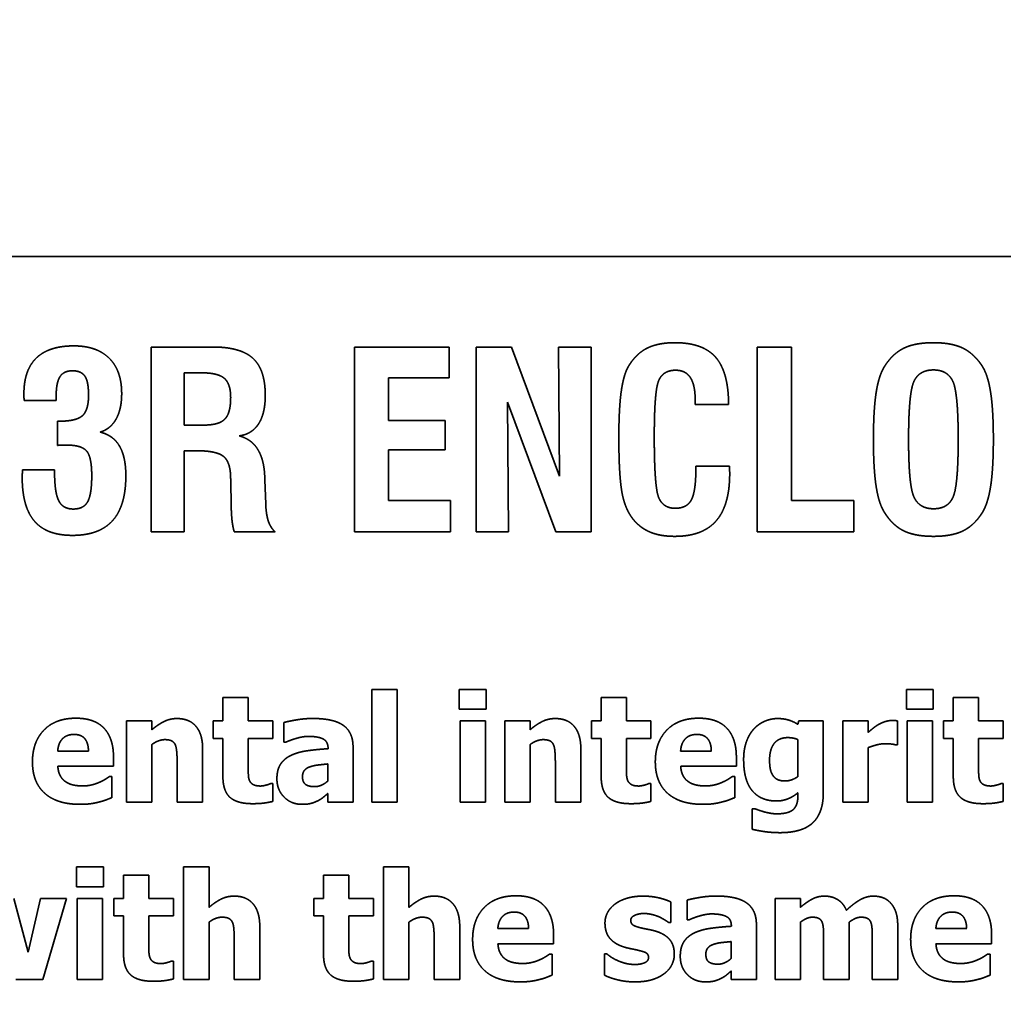
# Model space of a CAD drawing. Units: inches. Extents: x 0.05 to 2.15, y 0.02 to 1.67.
# Drawn here: x 1.07 to 1.08, y 1.04 to 1.05 of the extents above; entities that cross this region are included whole.
import ezdxf

# ---------------------------------------------------------------- set-up
doc = ezdxf.new("R2010")
doc.units = ezdxf.units.IN
doc.header["$LTSCALE"] = 0.1
doc.header["$MEASUREMENT"] = 0
doc.linetypes.add('DASHED', pattern=[0.2067, 0.1654, -0.0413])
doc.layers.add('Dimension (ANSI)', color=7, linetype='Continuous', lineweight=25)
doc.layers.add('Hidden (ANSI)', color=7, linetype='DASHED', lineweight=35)
doc.styles.add('Note Text (ANSI)', font='tahoma.ttf')
doc.dimstyles.new('Default (ANSI)', dxfattribs={"dimscale": 0.1, "dimtxt": 0.12, "dimasz": 0.098425, "dimexe": 0.125, "dimexo": 0.0625, "dimgap": 0.031496, "dimtad": 0, "dimtih": 1, "dimtoh": 1, "dimrnd": 1e-08, "dimzin": 0, "dimdsep": 46, "dimtxsty": 'Note Text (ANSI)', "dimcen": 0.09, "dimdle": 0.393701, "dimclrd": 256, "dimclre": 256, "dimclrt": 256, "dimadec": 0, "dimazin": 1, "dimtfac": 1, "dimtofl": 0, "dimtmove": 0, "dimatfit": 3, "dimfxl": 1, "dimtolj": 1, "dimtzin": 4, "dimlwd": -1, "dimlwe": -1, "dimarcsym": 0})

# ---------------------------------------------------------------- blocks, each defined once
blk = doc.blocks.new('*D35')
at = {"layer": 'Defpoints', "color": 0, "transparency": 16777216}
for p in [(1.149544, 1.127809), (1.043988, 0.98967), (1.149544, 0.98967)]:
    blk.add_point(p, dxfattribs=at)
at = {"layer": 'Dimension (ANSI)', "transparency": 16777216}
for p, q in [((1.043988, 0.99592), (1.043988, 1.140309)), ((1.149544, 0.99592), (1.149544, 1.140309)), ((1.053831, 1.127809), (1.085915, 1.127809)), ((1.139701, 1.127809), (1.123056, 1.127809))]:
    blk.add_line(p, q, dxfattribs=at)
for points in [[(1.053831, 1.12945), (1.053831, 1.126169), (1.043988, 1.127809)], [(1.139701, 1.12945), (1.139701, 1.126169), (1.149544, 1.127809)]]:
    blk.add_solid(points, dxfattribs=at)
at = {"layer": 'Dimension (ANSI)', "transparency": 16777216, "insert": (1.089064, 1.133934), "char_height": 0.012, "attachment_point": 1, "style": 'Note Text (ANSI)'}
blk.add_mtext('\\A1;4.75', dxfattribs=at)

msp = doc.modelspace()

# ---------------------------------------------------------------- linework, layer by layer
at = {"layer": 'Hidden (ANSI)'}
for p, q in [((1.11303, 1.04801), (1.040252, 1.04801)), ((1.072552, 1.046704), (1.071664, 1.046704)), ((1.071664, 1.046704), (1.071664, 1.044037)), ((1.075965, 1.046704), (1.074596, 1.046704)), ((1.074596, 1.046704), (1.074596, 1.044037)), ((1.075965, 1.046261), (1.075965, 1.046704)), ((1.076862, 1.046704), (1.076351, 1.046704)), ((1.076351, 1.046704), (1.076351, 1.044037)), ((1.077556, 1.044839), (1.076862, 1.046704)), ((1.077541, 1.046704), (1.077556, 1.044839)), ((1.07801, 1.046704), (1.077541, 1.046704)), ((1.07801, 1.044037), (1.07801, 1.046704)), ((1.080903, 1.046704), (1.080407, 1.046704)), ((1.080407, 1.046704), (1.080407, 1.044037)), ((1.080903, 1.04449), (1.080903, 1.046704)), ((1.072143, 1.045578), (1.072143, 1.046332)), ((1.072143, 1.046332), (1.072386, 1.046332)), ((1.07509, 1.046261), (1.075965, 1.046261)), ((1.07509, 1.045644), (1.07509, 1.046261)), ((1.069834, 1.045931), (1.070295, 1.045931)), ((1.070295, 1.045931), (1.070295, 1.045993)), ((1.079512, 1.045941), (1.079512, 1.045877)), ((1.076804, 1.045906), (1.077504, 1.044037)), ((1.076818, 1.044037), (1.076804, 1.045906)), ((1.079512, 1.045877), (1.079994, 1.045877)), ((1.075905, 1.045644), (1.07509, 1.045644)), ((1.075905, 1.045223), (1.075905, 1.045644)), ((1.070312, 1.045634), (1.070312, 1.045285)), ((1.070347, 1.045634), (1.070312, 1.045634)), ((1.072428, 1.045578), (1.072143, 1.045578)), ((1.07509, 1.045223), (1.075905, 1.045223)), ((1.07509, 1.044488), (1.07509, 1.045223)), ((1.072143, 1.045208), (1.072314, 1.045208)), ((1.072143, 1.044037), (1.072143, 1.045208)), ((1.070272, 1.044934), (1.069809, 1.044934)), ((1.070272, 1.044903), (1.070272, 1.044934)), ((1.079522, 1.044986), (1.079522, 1.044951)), ((1.080006, 1.044986), (1.079522, 1.044986)), ((1.072812, 1.044803), (1.072812, 1.044733)), ((1.073304, 1.044789), (1.073304, 1.044824)), ((1.073317, 1.044436), (1.073304, 1.044789)), ((1.072812, 1.044733), (1.072818, 1.044452)), ((1.075985, 1.044488), (1.07509, 1.044488)), ((1.075985, 1.044037), (1.075985, 1.044488)), ((1.081801, 1.04449), (1.080903, 1.04449)), ((1.081801, 1.044037), (1.081801, 1.04449)), ((1.071664, 1.044037), (1.072143, 1.044037)), ((1.072864, 1.044037), (1.073452, 1.044037)), ((1.074596, 1.044037), (1.075985, 1.044037)), ((1.076351, 1.044037), (1.076818, 1.044037)), ((1.077504, 1.044037), (1.07801, 1.044037)), ((1.080407, 1.044037), (1.081801, 1.044037)), ((1.074848, 1.041765), (1.074848, 1.04014)), ((1.075214, 1.041765), (1.074848, 1.041765)), ((1.075214, 1.04014), (1.075214, 1.041765)), ((1.07611, 1.041766), (1.07611, 1.041481)), ((1.076497, 1.041766), (1.07611, 1.041766)), ((1.076497, 1.041481), (1.076497, 1.041766)), ((1.082558, 1.041766), (1.082558, 1.041481)), ((1.082945, 1.041766), (1.082558, 1.041766)), ((1.082945, 1.041481), (1.082945, 1.041766)), ((1.0727, 1.041649), (1.0727, 1.041313)), ((1.073066, 1.041649), (1.0727, 1.041649)), ((1.073066, 1.041313), (1.073066, 1.041649)), ((1.078156, 1.041649), (1.078156, 1.041313)), ((1.078521, 1.041649), (1.078156, 1.041649)), ((1.078521, 1.041313), (1.078521, 1.041649)), ((1.083235, 1.041649), (1.083235, 1.041313)), ((1.0836, 1.041649), (1.083235, 1.041649)), ((1.0836, 1.041313), (1.0836, 1.041649)), ((1.07611, 1.041481), (1.076497, 1.041481)), ((1.082558, 1.041481), (1.082945, 1.041481)), ((1.07131, 1.041313), (1.07131, 1.04014)), ((1.071675, 1.041313), (1.07131, 1.041313)), ((1.071675, 1.041184), (1.071675, 1.041313)), ((1.07256, 1.041313), (1.07256, 1.041059)), ((1.0727, 1.041313), (1.07256, 1.041313)), ((1.073419, 1.041313), (1.073066, 1.041313)), ((1.073419, 1.041059), (1.073419, 1.041313)), ((1.073577, 1.041288), (1.073577, 1.041005)), ((1.07612, 1.041313), (1.07612, 1.04014)), ((1.076486, 1.041313), (1.07612, 1.041313)), ((1.076486, 1.04014), (1.076486, 1.041313)), ((1.076765, 1.041313), (1.076765, 1.04014)), ((1.077131, 1.041313), (1.076765, 1.041313)), ((1.077131, 1.041184), (1.077131, 1.041313)), ((1.078016, 1.041313), (1.078016, 1.041059)), ((1.078156, 1.041313), (1.078016, 1.041313)), ((1.078874, 1.041313), (1.078521, 1.041313)), ((1.078874, 1.041059), (1.078874, 1.041313)), ((1.081006, 1.041313), (1.080992, 1.041262)), ((1.08136, 1.041313), (1.081006, 1.041313)), ((1.08136, 1.040275), (1.08136, 1.041313)), ((1.08164, 1.041313), (1.08164, 1.04014)), ((1.082006, 1.041313), (1.08164, 1.041313)), ((1.082006, 1.041145), (1.082006, 1.041313)), ((1.082428, 1.040967), (1.082428, 1.041313)), ((1.082568, 1.041313), (1.082568, 1.04014)), ((1.082933, 1.041313), (1.082568, 1.041313)), ((1.082933, 1.04014), (1.082933, 1.041313)), ((1.083095, 1.041313), (1.083095, 1.041059)), ((1.083235, 1.041313), (1.083095, 1.041313)), ((1.083953, 1.041313), (1.0836, 1.041313)), ((1.083953, 1.041059), (1.083953, 1.041313)), ((1.071675, 1.04014), (1.071675, 1.040971)), ((1.07256, 1.041059), (1.0727, 1.041059)), ((1.0727, 1.041059), (1.0727, 1.040511)), ((1.073066, 1.041059), (1.073419, 1.041059)), ((1.073066, 1.040642), (1.073066, 1.041059)), ((1.073577, 1.041005), (1.073609, 1.041005)), ((1.077131, 1.04014), (1.077131, 1.040971)), ((1.078016, 1.041059), (1.078156, 1.041059)), ((1.078156, 1.041059), (1.078156, 1.040511)), ((1.078521, 1.041059), (1.078874, 1.041059)), ((1.078521, 1.040642), (1.078521, 1.041059)), ((1.080995, 1.041041), (1.080995, 1.040509)), ((1.082398, 1.040967), (1.082428, 1.040967)), ((1.083095, 1.041059), (1.083235, 1.041059)), ((1.083235, 1.041059), (1.083235, 1.040511)), ((1.0836, 1.041059), (1.083953, 1.041059)), ((1.0836, 1.040642), (1.0836, 1.041059)), ((1.070761, 1.040877), (1.070318, 1.040877)), ((1.072408, 1.04014), (1.072408, 1.040904)), ((1.074217, 1.040916), (1.074217, 1.04091)), ((1.074577, 1.04014), (1.074577, 1.040938)), ((1.077863, 1.04014), (1.077863, 1.040904)), ((1.079745, 1.040877), (1.079302, 1.040877)), ((1.082006, 1.04014), (1.082006, 1.040925)), ((1.071122, 1.040657), (1.071122, 1.040789)), ((1.07204, 1.040721), (1.07204, 1.04014)), ((1.074214, 1.04069), (1.074214, 1.040446)), ((1.077495, 1.040721), (1.077495, 1.04014)), ((1.080106, 1.040657), (1.080106, 1.040789)), ((1.070319, 1.040657), (1.071122, 1.040657)), ((1.079303, 1.040657), (1.080106, 1.040657)), ((1.0711, 1.040508), (1.071061, 1.040508)), ((1.0711, 1.040205), (1.0711, 1.040508)), ((1.073419, 1.040407), (1.073387, 1.040407)), ((1.073419, 1.04015), (1.073419, 1.040407)), ((1.078874, 1.040407), (1.078843, 1.040407)), ((1.078874, 1.04015), (1.078874, 1.040407)), ((1.080085, 1.040508), (1.080045, 1.040508)), ((1.080085, 1.040205), (1.080085, 1.040508)), ((1.083953, 1.040407), (1.083922, 1.040407)), ((1.083953, 1.04015), (1.083953, 1.040407)), ((1.074214, 1.040265), (1.074214, 1.04014)), ((1.080995, 1.040276), (1.080995, 1.040255)), ((1.07131, 1.04014), (1.071675, 1.04014)), ((1.07204, 1.04014), (1.072408, 1.04014)), ((1.074214, 1.04014), (1.074577, 1.04014)), ((1.074848, 1.04014), (1.075214, 1.04014)), ((1.07612, 1.04014), (1.076486, 1.04014)), ((1.076765, 1.04014), (1.077131, 1.04014)), ((1.077495, 1.04014), (1.077863, 1.04014)), ((1.08164, 1.04014), (1.082006, 1.04014)), ((1.082568, 1.04014), (1.082933, 1.04014)), ((1.080333, 1.040043), (1.080333, 1.039749)), ((1.080376, 1.040043), (1.080333, 1.040043)), ((1.07059, 1.039205), (1.07059, 1.03892)), ((1.070977, 1.039205), (1.07059, 1.039205)), ((1.070977, 1.03892), (1.070977, 1.039205)), ((1.072134, 1.039204), (1.072134, 1.037579)), ((1.0725, 1.039204), (1.072134, 1.039204)), ((1.0725, 1.038622), (1.0725, 1.039204)), ((1.075018, 1.039204), (1.075018, 1.037579)), ((1.075384, 1.039204), (1.075018, 1.039204)), ((1.075384, 1.038622), (1.075384, 1.039204)), ((1.071267, 1.039088), (1.071267, 1.038752)), ((1.071632, 1.039088), (1.071267, 1.039088)), ((1.071632, 1.038752), (1.071632, 1.039088)), ((1.074151, 1.039088), (1.074151, 1.038752)), ((1.074517, 1.039088), (1.074151, 1.039088)), ((1.074517, 1.038752), (1.074517, 1.039088)), ((1.07059, 1.03892), (1.070977, 1.03892)), ((1.069891, 1.037976), (1.069682, 1.038752)), ((1.070069, 1.038752), (1.069891, 1.037976)), ((1.070445, 1.038752), (1.070069, 1.038752)), ((1.070102, 1.037579), (1.070445, 1.038752)), ((1.0706, 1.038752), (1.0706, 1.037579)), ((1.070965, 1.038752), (1.0706, 1.038752)), ((1.070965, 1.037579), (1.070965, 1.038752)), ((1.071127, 1.038752), (1.071127, 1.038498)), ((1.071267, 1.038752), (1.071127, 1.038752)), ((1.071985, 1.038752), (1.071632, 1.038752)), ((1.071985, 1.038498), (1.071985, 1.038752)), ((1.074011, 1.038752), (1.074011, 1.038498)), ((1.074151, 1.038752), (1.074011, 1.038752)), ((1.07487, 1.038752), (1.074517, 1.038752)), ((1.07487, 1.038498), (1.07487, 1.038752)), ((1.079159, 1.038403), (1.079159, 1.038701)), ((1.079395, 1.038727), (1.079395, 1.038443)), ((1.080664, 1.038752), (1.080664, 1.037579)), ((1.08103, 1.038752), (1.080664, 1.038752)), ((1.08103, 1.038622), (1.08103, 1.038752)), ((1.071127, 1.038498), (1.071267, 1.038498)), ((1.071267, 1.038498), (1.071267, 1.037949)), ((1.071632, 1.038498), (1.071985, 1.038498)), ((1.071632, 1.03808), (1.071632, 1.038498)), ((1.0725, 1.037579), (1.0725, 1.038409)), ((1.074011, 1.038498), (1.074151, 1.038498)), ((1.074151, 1.038498), (1.074151, 1.037949)), ((1.074517, 1.038498), (1.07487, 1.038498)), ((1.074517, 1.03808), (1.074517, 1.038498)), ((1.075384, 1.037579), (1.075384, 1.038409)), ((1.07913, 1.038403), (1.079159, 1.038403)), ((1.079395, 1.038443), (1.079427, 1.038443)), ((1.08103, 1.037579), (1.08103, 1.038409)), ((1.081733, 1.037579), (1.081733, 1.038409)), ((1.073232, 1.037579), (1.073232, 1.038343)), ((1.076116, 1.037579), (1.076116, 1.038343)), ((1.07711, 1.038316), (1.076666, 1.038316)), ((1.080034, 1.038355), (1.080034, 1.038349)), ((1.080395, 1.037579), (1.080395, 1.038377)), ((1.082434, 1.037579), (1.082434, 1.038343)), ((1.083428, 1.038316), (1.082984, 1.038316)), ((1.072864, 1.03816), (1.072864, 1.037579)), ((1.075748, 1.03816), (1.075748, 1.037579)), ((1.07747, 1.038096), (1.07747, 1.038228)), ((1.080032, 1.038128), (1.080032, 1.037885)), ((1.081365, 1.038165), (1.081365, 1.037579)), ((1.082066, 1.038165), (1.082066, 1.037579)), ((1.083788, 1.038096), (1.083788, 1.038228)), ((1.076667, 1.038096), (1.07747, 1.038096)), ((1.082985, 1.038096), (1.083788, 1.038096)), ((1.071985, 1.037846), (1.071954, 1.037846)), ((1.071985, 1.037589), (1.071985, 1.037846)), ((1.07487, 1.037846), (1.074838, 1.037846)), ((1.07487, 1.037589), (1.07487, 1.037846)), ((1.077449, 1.037947), (1.07741, 1.037947)), ((1.077449, 1.037644), (1.077449, 1.037947)), ((1.078206, 1.037951), (1.078206, 1.037642)), ((1.078237, 1.037951), (1.078206, 1.037951)), ((1.083767, 1.037947), (1.083728, 1.037947)), ((1.083767, 1.037644), (1.083767, 1.037947)), ((1.080032, 1.037704), (1.080032, 1.037579)), ((1.069714, 1.037579), (1.070102, 1.037579)), ((1.0706, 1.037579), (1.070965, 1.037579)), ((1.072134, 1.037579), (1.0725, 1.037579)), ((1.072864, 1.037579), (1.073232, 1.037579)), ((1.075018, 1.037579), (1.075384, 1.037579)), ((1.075748, 1.037579), (1.076116, 1.037579)), ((1.080032, 1.037579), (1.080395, 1.037579)), ((1.080664, 1.037579), (1.08103, 1.037579)), ((1.081365, 1.037579), (1.081733, 1.037579)), ((1.082066, 1.037579), (1.082434, 1.037579))]:
    msp.add_line(p, q, dxfattribs=at)
for points in [[(1.07055, 1.04672), (1.070191, 1.04672), (1.06983, 1.046373), (1.06983, 1.046031)], [(1.07124, 1.046033), (1.07124, 1.046363), (1.070881, 1.04672), (1.07055, 1.04672)], [(1.073311, 1.046006), (1.073311, 1.046378), (1.072955, 1.046704), (1.072552, 1.046704)], [(1.079219, 1.046766), (1.078972, 1.046766), (1.078654, 1.046602), (1.078546, 1.046419)], [(1.079994, 1.045877), (1.079992, 1.046344), (1.079624, 1.046766), (1.079219, 1.046766)], [(1.082949, 1.046766), (1.082685, 1.046766), (1.082363, 1.04661), (1.082247, 1.04643)], [(1.083651, 1.04643), (1.083533, 1.04661), (1.083211, 1.046766), (1.082949, 1.046766)], [(1.070295, 1.045993), (1.070295, 1.046191), (1.070405, 1.046361), (1.07053, 1.046361)], [(1.07053, 1.046361), (1.070656, 1.046361), (1.070762, 1.046207), (1.070762, 1.046008)], [(1.078546, 1.046419), (1.078478, 1.046299), (1.078411, 1.045813), (1.078411, 1.045401)], [(1.078922, 1.04541), (1.078922, 1.046074), (1.079051, 1.046369), (1.07923, 1.046369)], [(1.07923, 1.046369), (1.079373, 1.046369), (1.079512, 1.046157), (1.079512, 1.045941)], [(1.082247, 1.04643), (1.082162, 1.046301), (1.082083, 1.045794), (1.082083, 1.04537)], [(1.08259, 1.04537), (1.08259, 1.046035), (1.082741, 1.046373), (1.082949, 1.046373)], [(1.082949, 1.046373), (1.083155, 1.046373), (1.083306, 1.046035), (1.083306, 1.04537)], [(1.083813, 1.04537), (1.083813, 1.045792), (1.083736, 1.046297), (1.083651, 1.04643)], [(1.072386, 1.046332), (1.072629, 1.046332), (1.072812, 1.046172), (1.072812, 1.045975)], [(1.06983, 1.046031), (1.06983, 1.045989), (1.069832, 1.045948), (1.069834, 1.045931)], [(1.070762, 1.046008), (1.070762, 1.045792), (1.070584, 1.045634), (1.070347, 1.045634)], [(1.07093, 1.045476), (1.071082, 1.045524), (1.07124, 1.045811), (1.07124, 1.046033)], [(1.072812, 1.045975), (1.072812, 1.04575), (1.072644, 1.045578), (1.072428, 1.045578)], [(1.072935, 1.045422), (1.073119, 1.045447), (1.073311, 1.045746), (1.073311, 1.046006)], [(1.0713, 1.044847), (1.0713, 1.045119), (1.071117, 1.045431), (1.07093, 1.045476)], [(1.073304, 1.044824), (1.073288, 1.045329), (1.072935, 1.045422)], [(1.078411, 1.045401), (1.078411, 1.044799), (1.078521, 1.044313), (1.078656, 1.044176)], [(1.079225, 1.044378), (1.079049, 1.044378), (1.078922, 1.044689), (1.078922, 1.04541)], [(1.082083, 1.04537), (1.082083, 1.044945), (1.082162, 1.044438), (1.082247, 1.044311)], [(1.082951, 1.044371), (1.082744, 1.044371), (1.08259, 1.044712), (1.08259, 1.04537)], [(1.083306, 1.04537), (1.083306, 1.044706), (1.083157, 1.044371), (1.082951, 1.044371)], [(1.083651, 1.044311), (1.083734, 1.044442), (1.083813, 1.044949), (1.083813, 1.04537)], [(1.070312, 1.045285), (1.070343, 1.045287), (1.070403, 1.045289), (1.070451, 1.045289)], [(1.070451, 1.045289), (1.07066, 1.045289), (1.070808, 1.045119), (1.070808, 1.044847)], [(1.072314, 1.045208), (1.072615, 1.045208), (1.072812, 1.045036), (1.072812, 1.044803)], [(1.069809, 1.044934), (1.069809, 1.044918), (1.069805, 1.044845), (1.069805, 1.044828)], [(1.079522, 1.044951), (1.079522, 1.044621), (1.079392, 1.044378), (1.079225, 1.044378)], [(1.08001, 1.044882), (1.08001, 1.044901), (1.080006, 1.04497), (1.080006, 1.044986)], [(1.069805, 1.044828), (1.069805, 1.044398), (1.070158, 1.043987), (1.070528, 1.043987)], [(1.070542, 1.044367), (1.070393, 1.044367), (1.070272, 1.044604), (1.070272, 1.044903)], [(1.070528, 1.043987), (1.070918, 1.043987), (1.0713, 1.044413), (1.0713, 1.044847)], [(1.070808, 1.044847), (1.070808, 1.044577), (1.07069, 1.044367), (1.070542, 1.044367)], [(1.079219, 1.043973), (1.07962, 1.043973), (1.08001, 1.044421), (1.08001, 1.044882)], [(1.072818, 1.044452), (1.072822, 1.044286), (1.072843, 1.044106), (1.072864, 1.044037)], [(1.073452, 1.044037), (1.073385, 1.044103), (1.073325, 1.044284), (1.073317, 1.044436)], [(1.082247, 1.044311), (1.082363, 1.044128), (1.082685, 1.043973), (1.082949, 1.043973)], [(1.082949, 1.043973), (1.083211, 1.043973), (1.083533, 1.044128), (1.083651, 1.044311)], [(1.078656, 1.044176), (1.078756, 1.044072), (1.079028, 1.043973), (1.079219, 1.043973)], [(1.070581, 1.04135), (1.070284, 1.04135), (1.069953, 1.041007), (1.069953, 1.04072)], [(1.071122, 1.040789), (1.071122, 1.041059), (1.07085, 1.04135), (1.070581, 1.04135)], [(1.072038, 1.041345), (1.071935, 1.041345), (1.071765, 1.041259), (1.071675, 1.041184)], [(1.072408, 1.040904), (1.072408, 1.041118), (1.072217, 1.041345), (1.072038, 1.041345)], [(1.073997, 1.041346), (1.073874, 1.041346), (1.073632, 1.041303), (1.073577, 1.041288)], [(1.074577, 1.040938), (1.074577, 1.041145), (1.0743, 1.041346), (1.073997, 1.041346)], [(1.077494, 1.041345), (1.077391, 1.041345), (1.07722, 1.041259), (1.077131, 1.041184)], [(1.077863, 1.040904), (1.077863, 1.041118), (1.077673, 1.041345), (1.077494, 1.041345)], [(1.079565, 1.04135), (1.079268, 1.04135), (1.078937, 1.041007), (1.078937, 1.04072)], [(1.080106, 1.040789), (1.080106, 1.041059), (1.079834, 1.04135), (1.079565, 1.04135)], [(1.080702, 1.041345), (1.080603, 1.041345), (1.08042, 1.041264), (1.080354, 1.04119)], [(1.080992, 1.041262), (1.080934, 1.0413), (1.080792, 1.041345), (1.080702, 1.041345)], [(1.082156, 1.041259), (1.082119, 1.041238), (1.082031, 1.041167), (1.082006, 1.041145)], [(1.082349, 1.041317), (1.082302, 1.041317), (1.082196, 1.041283), (1.082156, 1.041259)], [(1.082428, 1.041313), (1.08241, 1.041315), (1.082366, 1.041317), (1.082349, 1.041317)], [(1.070318, 1.040877), (1.070324, 1.040987), (1.070445, 1.041116), (1.070552, 1.041116)], [(1.070552, 1.041116), (1.070657, 1.041116), (1.070759, 1.040993), (1.070761, 1.040877)], [(1.079302, 1.040877), (1.079308, 1.040987), (1.079429, 1.041116), (1.079536, 1.041116)], [(1.079536, 1.041116), (1.079641, 1.041116), (1.079743, 1.040993), (1.079745, 1.040877)], [(1.080354, 1.04119), (1.080286, 1.041113), (1.080211, 1.040894), (1.080211, 1.040756)], [(1.071675, 1.040971), (1.071727, 1.041007), (1.071819, 1.041041), (1.071863, 1.041041)], [(1.071863, 1.041041), (1.071924, 1.041041), (1.071994, 1.041007), (1.072013, 1.040967)], [(1.072013, 1.040967), (1.072028, 1.040934), (1.07204, 1.040793), (1.07204, 1.040721)], [(1.073609, 1.041005), (1.073691, 1.041041), (1.073865, 1.041088), (1.073929, 1.041088)], [(1.073929, 1.041088), (1.074073, 1.041088), (1.074217, 1.041013), (1.074217, 1.040916)], [(1.077131, 1.040971), (1.077183, 1.041007), (1.077275, 1.041041), (1.077319, 1.041041)], [(1.077319, 1.041041), (1.077379, 1.041041), (1.07745, 1.041007), (1.077469, 1.040967)], [(1.077469, 1.040967), (1.077484, 1.040934), (1.077495, 1.040793), (1.077495, 1.040721)], [(1.080585, 1.040747), (1.080585, 1.0409), (1.080717, 1.04107), (1.080848, 1.04107)], [(1.080848, 1.04107), (1.080889, 1.04107), (1.080968, 1.041054), (1.080995, 1.041041)], [(1.082006, 1.040925), (1.082065, 1.040948), (1.082192, 1.040982), (1.082249, 1.040982)], [(1.082249, 1.040982), (1.082297, 1.040982), (1.082376, 1.040974), (1.082398, 1.040967)], [(1.073682, 1.040814), (1.073584, 1.040768), (1.073479, 1.040606), (1.073479, 1.040476)], [(1.074217, 1.04091), (1.074058, 1.0409), (1.073782, 1.040862), (1.073682, 1.040814)], [(1.069953, 1.04072), (1.069953, 1.040426), (1.070307, 1.040108), (1.07064, 1.040108)], [(1.073951, 1.040647), (1.074006, 1.040667), (1.074121, 1.040681), (1.074214, 1.04069)], [(1.078937, 1.04072), (1.078937, 1.040426), (1.079292, 1.040108), (1.079624, 1.040108)], [(1.080211, 1.040756), (1.080211, 1.040453), (1.080458, 1.040156), (1.080686, 1.040156)], [(1.080632, 1.040526), (1.080605, 1.040566), (1.080585, 1.040672), (1.080585, 1.040747)], [(1.070431, 1.040434), (1.070383, 1.040466), (1.070324, 1.040575), (1.070319, 1.040657)], [(1.073083, 1.040451), (1.073068, 1.040488), (1.073066, 1.04058), (1.073066, 1.040642)], [(1.073848, 1.040507), (1.073848, 1.040562), (1.073901, 1.04063), (1.073951, 1.040647)], [(1.078539, 1.040451), (1.078524, 1.040488), (1.078521, 1.04058), (1.078521, 1.040642)], [(1.079415, 1.040434), (1.079367, 1.040466), (1.079308, 1.040575), (1.079303, 1.040657)], [(1.083618, 1.040451), (1.083603, 1.040488), (1.0836, 1.04058), (1.0836, 1.040642)], [(1.070678, 1.040373), (1.070604, 1.040373), (1.070478, 1.040401), (1.070431, 1.040434)], [(1.070916, 1.040425), (1.070865, 1.040401), (1.070741, 1.040373), (1.070678, 1.040373)], [(1.071061, 1.040508), (1.071037, 1.04049), (1.070962, 1.040444), (1.070916, 1.040425)], [(1.0727, 1.040511), (1.0727, 1.040301), (1.072904, 1.040117), (1.073127, 1.040117)], [(1.073243, 1.040372), (1.073173, 1.040372), (1.073098, 1.040415), (1.073083, 1.040451)], [(1.073387, 1.040407), (1.073368, 1.040397), (1.073274, 1.040372), (1.073243, 1.040372)], [(1.073479, 1.040476), (1.073479, 1.040318), (1.073685, 1.040108), (1.073841, 1.040108)], [(1.074025, 1.040363), (1.073938, 1.040363), (1.073848, 1.040425), (1.073848, 1.040507)], [(1.074214, 1.040446), (1.074174, 1.040407), (1.074073, 1.040363), (1.074025, 1.040363)], [(1.078156, 1.040511), (1.078156, 1.040301), (1.07836, 1.040117), (1.078583, 1.040117)], [(1.078699, 1.040372), (1.078629, 1.040372), (1.078554, 1.040415), (1.078539, 1.040451)], [(1.078843, 1.040407), (1.078824, 1.040397), (1.078729, 1.040372), (1.078699, 1.040372)], [(1.079662, 1.040373), (1.079588, 1.040373), (1.079462, 1.040401), (1.079415, 1.040434)], [(1.0799, 1.040425), (1.079849, 1.040401), (1.079725, 1.040373), (1.079662, 1.040373)], [(1.080045, 1.040508), (1.080021, 1.04049), (1.079946, 1.040444), (1.0799, 1.040425)], [(1.080808, 1.040445), (1.080743, 1.040445), (1.080658, 1.040485), (1.080632, 1.040526)], [(1.080995, 1.040509), (1.080952, 1.040479), (1.080857, 1.040445), (1.080808, 1.040445)], [(1.083235, 1.040511), (1.083235, 1.040301), (1.083439, 1.040117), (1.083662, 1.040117)], [(1.083778, 1.040372), (1.083707, 1.040372), (1.083633, 1.040415), (1.083618, 1.040451)], [(1.083922, 1.040407), (1.083903, 1.040397), (1.083808, 1.040372), (1.083778, 1.040372)], [(1.074067, 1.040158), (1.074117, 1.040183), (1.074176, 1.040233), (1.074214, 1.040265)], [(1.080686, 1.040156), (1.080772, 1.040156), (1.080933, 1.040222), (1.080995, 1.040276)], [(1.080995, 1.040255), (1.080995, 1.040179), (1.080969, 1.040081), (1.080938, 1.040044)], [(1.081185, 1.039821), (1.081266, 1.039884), (1.08136, 1.040112), (1.08136, 1.040275)], [(1.07064, 1.040108), (1.070731, 1.040108), (1.070857, 1.040126), (1.070916, 1.040142)], [(1.070916, 1.040142), (1.070982, 1.040158), (1.071055, 1.040188), (1.0711, 1.040205)], [(1.073127, 1.040117), (1.073226, 1.040117), (1.073359, 1.040135), (1.073419, 1.04015)], [(1.073841, 1.040108), (1.073924, 1.040108), (1.074017, 1.040134), (1.074067, 1.040158)], [(1.078583, 1.040117), (1.078682, 1.040117), (1.078815, 1.040135), (1.078874, 1.04015)], [(1.079624, 1.040108), (1.079715, 1.040108), (1.079841, 1.040126), (1.0799, 1.040142)], [(1.0799, 1.040142), (1.079966, 1.040158), (1.080039, 1.040188), (1.080085, 1.040205)], [(1.083662, 1.040117), (1.08376, 1.040117), (1.083894, 1.040135), (1.083953, 1.04015)], [(1.080514, 1.039997), (1.080477, 1.040008), (1.080402, 1.040033), (1.080376, 1.040043)], [(1.08069, 1.039971), (1.080645, 1.039971), (1.08056, 1.039986), (1.080514, 1.039997)], [(1.080938, 1.040044), (1.080906, 1.040009), (1.080783, 1.039971), (1.08069, 1.039971)], [(1.080738, 1.039699), (1.080876, 1.039699), (1.081103, 1.039757), (1.081185, 1.039821)], [(1.080333, 1.039749), (1.08041, 1.039729), (1.08062, 1.039699), (1.080738, 1.039699)], [(1.072863, 1.038784), (1.072759, 1.038784), (1.072589, 1.038698), (1.0725, 1.038622)], [(1.073232, 1.038343), (1.073232, 1.038557), (1.073042, 1.038784), (1.072863, 1.038784)], [(1.075747, 1.038784), (1.075644, 1.038784), (1.075473, 1.038698), (1.075384, 1.038622)], [(1.076116, 1.038343), (1.076116, 1.038557), (1.075926, 1.038784), (1.075747, 1.038784)], [(1.076929, 1.038789), (1.076632, 1.038789), (1.076302, 1.038446), (1.076302, 1.038159)], [(1.07747, 1.038228), (1.07747, 1.038498), (1.077198, 1.038789), (1.076929, 1.038789)], [(1.078758, 1.038784), (1.078629, 1.038784), (1.078423, 1.038721), (1.078354, 1.038668)], [(1.079159, 1.038701), (1.079089, 1.038735), (1.078882, 1.038784), (1.078758, 1.038784)], [(1.079815, 1.038785), (1.079691, 1.038785), (1.079449, 1.038742), (1.079395, 1.038727)], [(1.080395, 1.038377), (1.080395, 1.038583), (1.080117, 1.038785), (1.079815, 1.038785)], [(1.081379, 1.038784), (1.08128, 1.038784), (1.081119, 1.038698), (1.08103, 1.038622)], [(1.081693, 1.03858), (1.08165, 1.038682), (1.081486, 1.038784), (1.081379, 1.038784)], [(1.08208, 1.038784), (1.081984, 1.038784), (1.081798, 1.038678), (1.081693, 1.03858)], [(1.082336, 1.038679), (1.082292, 1.038732), (1.082162, 1.038784), (1.08208, 1.038784)], [(1.083247, 1.038789), (1.08295, 1.038789), (1.08262, 1.038446), (1.08262, 1.038159)], [(1.083788, 1.038228), (1.083788, 1.038498), (1.083516, 1.038789), (1.083247, 1.038789)], [(1.076666, 1.038316), (1.076672, 1.038426), (1.076793, 1.038554), (1.0769, 1.038554)], [(1.0769, 1.038554), (1.077005, 1.038554), (1.077107, 1.038432), (1.07711, 1.038316)], [(1.078354, 1.038668), (1.078283, 1.038614), (1.078211, 1.038475), (1.078211, 1.038397)], [(1.082434, 1.038343), (1.082434, 1.038467), (1.082385, 1.038622), (1.082336, 1.038679)], [(1.082984, 1.038316), (1.08299, 1.038426), (1.083111, 1.038554), (1.083218, 1.038554)], [(1.083218, 1.038554), (1.083323, 1.038554), (1.083425, 1.038432), (1.083428, 1.038316)], [(1.0725, 1.038409), (1.072551, 1.038446), (1.072643, 1.03848), (1.072687, 1.03848)], [(1.072687, 1.03848), (1.072748, 1.03848), (1.072819, 1.038446), (1.072837, 1.038406)], [(1.072837, 1.038406), (1.072853, 1.038373), (1.072864, 1.038232), (1.072864, 1.03816)], [(1.075384, 1.038409), (1.075436, 1.038446), (1.075528, 1.03848), (1.075572, 1.03848)], [(1.075572, 1.03848), (1.075632, 1.03848), (1.075703, 1.038446), (1.075722, 1.038406)], [(1.075722, 1.038406), (1.075737, 1.038373), (1.075748, 1.038232), (1.075748, 1.03816)], [(1.078583, 1.038435), (1.078583, 1.038479), (1.078693, 1.038533), (1.078772, 1.038533)], [(1.078728, 1.038326), (1.078637, 1.038349), (1.078583, 1.038394), (1.078583, 1.038435)], [(1.078772, 1.038533), (1.078832, 1.038533), (1.078945, 1.038505), (1.078992, 1.038485)], [(1.078992, 1.038485), (1.079029, 1.038467), (1.079111, 1.038418), (1.07913, 1.038403)], [(1.079427, 1.038443), (1.079508, 1.03848), (1.079682, 1.038527), (1.079747, 1.038527)], [(1.079747, 1.038527), (1.07989, 1.038527), (1.080034, 1.038452), (1.080034, 1.038355)], [(1.08103, 1.038409), (1.08107, 1.038438), (1.081157, 1.03848), (1.081201, 1.03848)], [(1.081201, 1.03848), (1.081261, 1.03848), (1.081326, 1.038446), (1.081343, 1.038408)], [(1.081343, 1.038408), (1.081358, 1.03837), (1.081365, 1.038251), (1.081365, 1.038165)], [(1.081733, 1.038409), (1.081781, 1.038443), (1.081862, 1.03848), (1.081904, 1.03848)], [(1.081904, 1.03848), (1.081963, 1.03848), (1.082028, 1.038446), (1.082045, 1.038408)], [(1.082045, 1.038408), (1.08206, 1.03837), (1.082066, 1.038252), (1.082066, 1.038165)], [(1.078211, 1.038397), (1.078211, 1.038259), (1.07835, 1.038092), (1.078489, 1.038049)], [(1.078954, 1.038275), (1.078897, 1.038293), (1.078775, 1.038315), (1.078728, 1.038326)], [(1.079211, 1.037946), (1.079211, 1.038077), (1.07908, 1.038234), (1.078954, 1.038275)], [(1.080034, 1.038349), (1.079875, 1.038339), (1.079599, 1.038301), (1.0795, 1.038253)], [(1.076302, 1.038159), (1.076302, 1.037865), (1.076656, 1.037547), (1.076989, 1.037547)], [(1.0795, 1.038253), (1.079401, 1.038206), (1.079297, 1.038045), (1.079297, 1.037915)], [(1.079768, 1.038085), (1.079824, 1.038106), (1.079938, 1.038119), (1.080032, 1.038128)], [(1.08262, 1.038159), (1.08262, 1.037865), (1.082974, 1.037547), (1.083307, 1.037547)], [(1.07165, 1.03789), (1.071635, 1.037927), (1.071632, 1.038019), (1.071632, 1.03808)], [(1.074534, 1.03789), (1.074519, 1.037927), (1.074517, 1.038019), (1.074517, 1.03808)], [(1.076779, 1.037872), (1.076731, 1.037905), (1.076672, 1.038014), (1.076667, 1.038096)], [(1.078489, 1.038049), (1.078538, 1.038034), (1.078665, 1.03801), (1.078707, 1.037998)], [(1.078707, 1.037998), (1.078785, 1.037981), (1.078839, 1.037938), (1.078839, 1.037898)], [(1.079666, 1.037946), (1.079666, 1.038001), (1.079719, 1.038069), (1.079768, 1.038085)], [(1.083097, 1.037872), (1.083049, 1.037905), (1.08299, 1.038014), (1.082985, 1.038096)], [(1.071267, 1.037949), (1.071267, 1.03774), (1.071471, 1.037556), (1.071694, 1.037556)], [(1.07181, 1.037811), (1.071739, 1.037811), (1.071665, 1.037854), (1.07165, 1.03789)], [(1.071954, 1.037846), (1.071935, 1.037836), (1.07184, 1.037811), (1.07181, 1.037811)], [(1.074151, 1.037949), (1.074151, 1.03774), (1.074355, 1.037556), (1.074578, 1.037556)], [(1.074694, 1.037811), (1.074624, 1.037811), (1.074549, 1.037854), (1.074534, 1.03789)], [(1.074838, 1.037846), (1.074819, 1.037836), (1.074725, 1.037811), (1.074694, 1.037811)], [(1.077026, 1.037812), (1.076952, 1.037812), (1.076826, 1.03784), (1.076779, 1.037872)], [(1.077265, 1.037864), (1.077213, 1.03784), (1.077089, 1.037812), (1.077026, 1.037812)], [(1.07741, 1.037947), (1.077386, 1.037929), (1.07731, 1.037883), (1.077265, 1.037864)], [(1.078389, 1.037856), (1.07833, 1.037883), (1.078263, 1.03793), (1.078237, 1.037951)], [(1.078644, 1.037798), (1.078568, 1.037798), (1.078441, 1.037832), (1.078389, 1.037856)], [(1.078839, 1.037898), (1.078839, 1.037846), (1.078721, 1.037798), (1.078644, 1.037798)], [(1.079062, 1.037663), (1.079134, 1.037714), (1.079211, 1.037864), (1.079211, 1.037946)], [(1.079297, 1.037915), (1.079297, 1.037756), (1.079502, 1.037547), (1.079658, 1.037547)], [(1.079842, 1.037802), (1.079756, 1.037802), (1.079666, 1.037864), (1.079666, 1.037946)], [(1.080032, 1.037885), (1.079991, 1.037846), (1.07989, 1.037802), (1.079842, 1.037802)], [(1.083344, 1.037812), (1.08327, 1.037812), (1.083144, 1.03784), (1.083097, 1.037872)], [(1.083583, 1.037864), (1.083531, 1.03784), (1.083407, 1.037812), (1.083344, 1.037812)], [(1.083728, 1.037947), (1.083704, 1.037929), (1.083628, 1.037883), (1.083583, 1.037864)], [(1.079884, 1.037596), (1.079935, 1.037622), (1.079994, 1.037672), (1.080032, 1.037704)], [(1.071694, 1.037556), (1.071792, 1.037556), (1.071926, 1.037574), (1.071985, 1.037589)], [(1.074578, 1.037556), (1.074677, 1.037556), (1.07481, 1.037574), (1.07487, 1.037589)], [(1.076989, 1.037547), (1.077079, 1.037547), (1.077205, 1.037565), (1.077265, 1.037581)], [(1.077265, 1.037581), (1.07733, 1.037596), (1.077403, 1.037627), (1.077449, 1.037644)], [(1.078206, 1.037642), (1.078282, 1.037604), (1.078513, 1.037547), (1.078641, 1.037547)], [(1.078641, 1.037547), (1.078784, 1.037547), (1.078988, 1.037608), (1.079062, 1.037663)], [(1.079658, 1.037547), (1.079742, 1.037547), (1.079835, 1.037572), (1.079884, 1.037596)], [(1.083307, 1.037547), (1.083397, 1.037547), (1.083523, 1.037565), (1.083583, 1.037581)], [(1.083583, 1.037581), (1.083648, 1.037596), (1.083721, 1.037627), (1.083767, 1.037644)]]:
    msp.add_open_spline(points, degree=2, dxfattribs=at)

# ---------------------------------------------------------------- dimensions: what is measured, and where the dimension line sits
at = {"layer": 'Dimension (ANSI)'}
dim = msp.add_linear_dim(base=(1.149544, 1.127809), p1=(1.043988, 0.98967), p2=(1.149544, 0.98967), dimstyle='Default (ANSI)', override={"dimgap": 0.031496, "dimtih": 0, "dimtoh": 0, "dimdec": 2, "dimlfac": 45, "dimtol": 0, "dimlim": 0, "dimtp": 0, "dimtm": 0, "dimtdec": 2, "dimatfit": 1}, dxfattribs=at)
dim.commit()
dim.dimension.update_dxf_attribs({"geometry": '*D35', "text_midpoint": (1.104485, 1.127809), "dimtype": 160})

doc.saveas('drawing.dxf')
